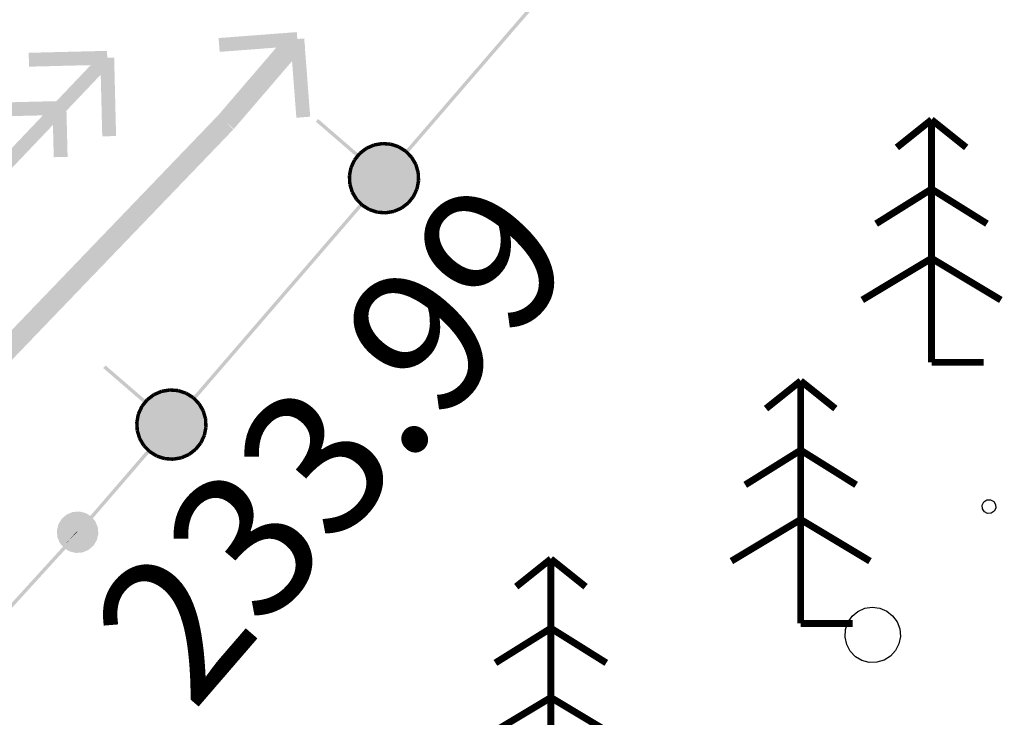
# Model space of a CAD drawing. Units: millimetres. Extents: x 17919 to 91693, y 5785 to 68389.
# Drawn here: x 45967 to 45974, y 33866 to 33871 of the extents above; entities that cross this region are included whole.
import ezdxf

# ---------------------------------------------------------------- set-up
doc = ezdxf.new("R2010")
doc.units = ezdxf.units.MM
doc.linetypes.add('ACAD_ISO04W100', pattern=[30, 24, -3, 0, -3])
doc.layers.get('0').update_dxf_attribs({"linetype": 'CONTINUOUS'})
doc.layers.add('OM_АД_ЦММ', color=251, linetype='ACAD_ISO04W100')
doc.styles.get("Standard").update_dxf_attribs({"font": 'ARIALI.TTF'})

# ---------------------------------------------------------------- blocks, each defined once
blk = doc.blocks.new('105 - 388.2 дер хвой')
at = {"color": 7, "linetype": 'Continuous', "lineweight": 0, "const_width": 0.1, "flags": 128}
for points in [[(0, 3.5), (-0.5, 3.1)], [(0.5, 3.1), (0, 3.5)], [(0, 2.5), (0, 3.5)], [(0, 2.5), (-0.8, 2)], [(0, 1.5), (0, 2.5)], [(0.8, 2), (0, 2.5)], [(0, 1.5), (-1, 0.9)], [(0, 0), (0, 1.5)], [(1, 0.9), (0, 1.5)], [(0.75, 0), (0, 0)]]:
    blk.add_lwpolyline(points, dxfattribs=at)
blk = doc.blocks.new('118 - 330 отм высот')
at = {"layer": 'OM_АД_ЦММ'}
for points in [[(-0.071655, 0.291317), (-0.15817, 0.254916), (-0.113261, -0.277798)], [(-0.021873, -0.299202), (-0.071655, 0.291317), (-0.113261, -0.277798)], [(0.021873, 0.299202), (-0.071655, 0.291317), (-0.021873, -0.299202)], [(0.071655, -0.291317), (0.021873, 0.299202), (-0.021873, -0.299202)], [(0.113261, 0.277798), (0.021873, 0.299202), (0.071655, -0.291317)], [(-0.229202, 0.193562), (-0.277798, 0.113261), (-0.254916, -0.15817)], [(-0.193562, -0.229202), (-0.229202, 0.193562), (-0.254916, -0.15817)], [(-0.15817, 0.254916), (-0.229202, 0.193562), (-0.193562, -0.229202)], [(-0.113261, -0.277798), (-0.15817, 0.254916), (-0.193562, -0.229202)], [(0.15817, -0.254916), (0.113261, 0.277798), (0.071655, -0.291317)], [(0.193562, 0.229202), (0.113261, 0.277798), (0.15817, -0.254916)], [(0.229202, -0.193562), (0.193562, 0.229202), (0.15817, -0.254916)], [(0.254916, 0.15817), (0.193562, 0.229202), (0.229202, -0.193562)], [(0.277798, -0.113261), (0.254916, 0.15817), (0.229202, -0.193562)], [(0.291317, 0.071655), (0.254916, 0.15817), (0.277798, -0.113261)], [(-0.277798, 0.113261), (-0.299202, 0.021873), (-0.291317, -0.071655)], [(-0.254916, -0.15817), (-0.277798, 0.113261), (-0.291317, -0.071655)], [(0.299202, -0.021873), (0.291317, 0.071655), (0.277798, -0.113261)]]:
    blk.add_hatch(color=8, dxfattribs=at).paths.add_polyline_path(points)

msp = doc.modelspace()

# ---------------------------------------------------------------- hatches: boundary and pattern name
at = {"layer": 'OM_АД_ЦММ'}
for points in [[(45970.6993, 33871.6976), (45970.1117, 33871.0169), (45970.7182, 33871.6813)], [(45970.6993, 33871.6976), (45970.1117, 33871.0169), (45970.7182, 33871.6813)], [(45970.1306, 33871.0005), (45970.7182, 33871.6813), (45970.1117, 33871.0169)], [(45970.1306, 33871.0005), (45970.7182, 33871.6813), (45970.1117, 33871.0169)], [(45968.1408, 33870.5544), (45968.2096, 33870.4953), (45968.7696, 33871.0565), (45968.6558, 33871.1542)], [(45968.1408, 33870.5544), (45968.2096, 33870.4953), (45968.7696, 33871.0565), (45968.6558, 33871.1542)], [(45968.1448, 33871.1123), (45968.7165, 33871.0555), (45968.7089, 33871.1552)], [(45968.1448, 33871.1123), (45968.7165, 33871.0555), (45968.7089, 33871.1552)], [(45968.7165, 33871.0555), (45968.1448, 33871.1123), (45968.1524, 33871.0126)], [(45968.7165, 33871.0555), (45968.1448, 33871.1123), (45968.1524, 33871.0126)], [(45968.7058, 33870.5375), (45968.7625, 33871.1092), (45968.6628, 33871.1016)], [(45968.7058, 33870.5375), (45968.7625, 33871.1092), (45968.6628, 33871.1016)], [(45968.7625, 33871.1092), (45968.7058, 33870.5375), (45968.8055, 33870.5451)], [(45968.7625, 33871.1092), (45968.7058, 33870.5375), (45968.8055, 33870.5451)], [(45965.9262, 33869.5556), (45967.3774, 33870.9355), (45967.3049, 33871.0044)], [(45965.9262, 33869.5556), (45967.3774, 33870.9355), (45967.3049, 33871.0044)], [(45966.7744, 33871.0059), (45967.3424, 33870.9199), (45967.3399, 33871.0199)], [(45966.7744, 33871.0059), (45967.3424, 33870.9199), (45967.3399, 33871.0199)], [(45967.3424, 33870.9199), (45966.7744, 33871.0059), (45966.7769, 33870.9059)], [(45967.3424, 33870.9199), (45966.7744, 33871.0059), (45966.7769, 33870.9059)], [(45968.2546, 33870.4566), (45968.7696, 33871.0565), (45968.2096, 33870.4953)], [(45968.2546, 33870.4566), (45968.7696, 33871.0565), (45968.2096, 33870.4953)], [(45970.1117, 33871.0169), (45969.492, 33870.2989), (45970.1306, 33871.0005)], [(45970.1117, 33871.0169), (45969.492, 33870.2989), (45970.1306, 33871.0005)], [(45969.5109, 33870.2825), (45970.1306, 33871.0005), (45969.492, 33870.2989)], [(45969.5109, 33870.2825), (45970.1306, 33871.0005), (45969.492, 33870.2989)], [(45967.3774, 33870.9355), (45965.9262, 33869.5556), (45965.9986, 33869.4867)], [(45967.3774, 33870.9355), (45965.9262, 33869.5556), (45965.9986, 33869.4867)], [(45967.3052, 33870.4032), (45967.3911, 33870.9712), (45967.2912, 33870.9687)], [(45967.3052, 33870.4032), (45967.3911, 33870.9712), (45967.2912, 33870.9687)], [(45967.3911, 33870.9712), (45967.3052, 33870.4032), (45967.4051, 33870.4056)], [(45967.3911, 33870.9712), (45967.3052, 33870.4032), (45967.4051, 33870.4056)], [(45966.6418, 33870.649), (45966.9977, 33870.5577), (45966.9952, 33870.6577)], [(45966.6418, 33870.649), (45966.9977, 33870.5577), (45966.9952, 33870.6577)], [(45966.9977, 33870.5577), (45966.6418, 33870.649), (45966.6443, 33870.549)], [(45966.9977, 33870.5577), (45966.6418, 33870.649), (45966.6443, 33870.549)], [(45966.9552, 33870.253), (45967.0464, 33870.609), (45966.9465, 33870.6065)], [(45966.9552, 33870.253), (45967.0464, 33870.609), (45966.9465, 33870.6065)], [(45967.0464, 33870.609), (45966.9552, 33870.253), (45967.0552, 33870.2555)], [(45967.0464, 33870.609), (45966.9552, 33870.253), (45967.0552, 33870.2555)], [(45968.1436, 33870.5575), (45967.3055, 33869.6856), (45968.209, 33870.4946)], [(45968.1436, 33870.5575), (45967.3055, 33869.6856), (45968.209, 33870.4946)], [(45968.8465, 33870.5093), (45969.1407, 33870.2554), (45968.8628, 33870.5282)], [(45968.8465, 33870.5093), (45969.1407, 33870.2554), (45968.8628, 33870.5282)], [(45969.157, 33870.2743), (45968.8628, 33870.5282), (45969.1407, 33870.2554)], [(45969.157, 33870.2743), (45968.8628, 33870.5282), (45969.1407, 33870.2554)], [(45968.2517, 33870.4535), (45968.209, 33870.4946), (45967.3055, 33869.6856), (45967.4136, 33869.5817)], [(45968.2517, 33870.4535), (45968.209, 33870.4946), (45967.3055, 33869.6856), (45967.4136, 33869.5817)], [(45969.3241, 33870.3635), (45969.2648, 33870.3535), (45969.3283, 33870.3389)], [(45969.3241, 33870.3635), (45969.2648, 33870.3535), (45969.3283, 33870.3389)], [(45969.3253, 33870.3387), (45969.3854, 33870.3343), (45969.3271, 33870.3636)], [(45969.3253, 33870.3387), (45969.3854, 33870.3343), (45969.3271, 33870.3636)], [(45969.3872, 33870.3592), (45969.3271, 33870.3636), (45969.3854, 33870.3343)], [(45969.3872, 33870.3592), (45969.3271, 33870.3636), (45969.3854, 33870.3343)], [(45969.3824, 33870.3349), (45969.4397, 33870.3162), (45969.3903, 33870.3589)], [(45969.3824, 33870.3349), (45969.4397, 33870.3162), (45969.3903, 33870.3589)], [(45969.4475, 33870.34), (45969.3903, 33870.3589), (45969.4397, 33870.3162)], [(45969.4475, 33870.34), (45969.3903, 33870.3589), (45969.4397, 33870.3162)], [(45969.1538, 33870.2883), (45969.1161, 33870.2414), (45969.1733, 33870.2727)], [(45969.1538, 33870.2883), (45969.1161, 33870.2414), (45969.1733, 33870.2727)], [(45969.2039, 33870.327), (45969.156, 33870.2904), (45969.2191, 33870.3071)], [(45969.2039, 33870.327), (45969.156, 33870.2904), (45969.2191, 33870.3071)], [(45969.1712, 33870.2705), (45969.2191, 33870.3071), (45969.156, 33870.2904)], [(45969.1712, 33870.2705), (45969.2191, 33870.3071), (45969.156, 33870.2904)], [(45969.2115, 33870.317), (45969.1639, 33870.2808), (45969.5506, 33869.9697)], [(45969.2115, 33870.317), (45969.1639, 33870.2808), (45969.5506, 33869.9697)], [(45969.2619, 33870.3527), (45969.2065, 33870.3285), (45969.2717, 33870.3296)], [(45969.2619, 33870.3527), (45969.2065, 33870.3285), (45969.2717, 33870.3296)], [(45969.2165, 33870.3056), (45969.2717, 33870.3296), (45969.2065, 33870.3285)], [(45969.2165, 33870.3056), (45969.2717, 33870.3296), (45969.2065, 33870.3285)], [(45969.2668, 33870.3411), (45969.2115, 33870.317), (45969.5758, 33870.024)], [(45969.2668, 33870.3411), (45969.2115, 33870.317), (45969.5758, 33870.024)], [(45969.5758, 33870.024), (45969.2115, 33870.317), (45969.5506, 33869.9697)], [(45969.5758, 33870.024), (45969.2115, 33870.317), (45969.5506, 33869.9697)], [(45969.2689, 33870.3288), (45969.3283, 33870.3389), (45969.2648, 33870.3535)], [(45969.2689, 33870.3288), (45969.3283, 33870.3389), (45969.2648, 33870.3535)], [(45969.3262, 33870.3512), (45969.2668, 33870.3411), (45969.5874, 33870.0832)], [(45969.3262, 33870.3512), (45969.2668, 33870.3411), (45969.5874, 33870.0832)], [(45969.5874, 33870.0832), (45969.2668, 33870.3411), (45969.5758, 33870.024)], [(45969.5874, 33870.0832), (45969.2668, 33870.3411), (45969.5758, 33870.024)], [(45969.3863, 33870.3468), (45969.3262, 33870.3512), (45969.5845, 33870.1434)], [(45969.5845, 33870.1434), (45969.3262, 33870.3512), (45969.5874, 33870.0832)], [(45969.3863, 33870.3468), (45969.3262, 33870.3512), (45969.5845, 33870.1434)], [(45969.5845, 33870.1434), (45969.3262, 33870.3512), (45969.5874, 33870.0832)], [(45969.4436, 33870.3281), (45969.3863, 33870.3468), (45969.5673, 33870.2011)], [(45969.5673, 33870.2011), (45969.3863, 33870.3468), (45969.5845, 33870.1434)], [(45969.4436, 33870.3281), (45969.3863, 33870.3468), (45969.5673, 33870.2011)], [(45969.5673, 33870.2011), (45969.3863, 33870.3468), (45969.5845, 33870.1434)], [(45969.437, 33870.3175), (45969.4882, 33870.2857), (45969.4502, 33870.3387)], [(45969.437, 33870.3175), (45969.4882, 33870.2857), (45969.4502, 33870.3387)], [(45969.4949, 33870.2964), (45969.4436, 33870.3281), (45969.5368, 33870.2531)], [(45969.5368, 33870.2531), (45969.4436, 33870.3281), (45969.5673, 33870.2011)], [(45969.4949, 33870.2964), (45969.4436, 33870.3281), (45969.5368, 33870.2531)], [(45969.5368, 33870.2531), (45969.4436, 33870.3281), (45969.5673, 33870.2011)], [(45969.5014, 33870.3069), (45969.4502, 33870.3387), (45969.4882, 33870.2857)], [(45969.5014, 33870.3069), (45969.4502, 33870.3387), (45969.4882, 33870.2857)], [(45969.4859, 33870.2876), (45969.5279, 33870.2444), (45969.5036, 33870.3049)], [(45969.4859, 33870.2876), (45969.5279, 33870.2444), (45969.5036, 33870.3049)], [(45969.5458, 33870.2618), (45969.5036, 33870.3049), (45969.5279, 33870.2444)], [(45969.5458, 33870.2618), (45969.5036, 33870.3049), (45969.5279, 33870.2444)], [(45969.1145, 33870.2388), (45969.089, 33870.1842), (45969.1371, 33870.2282)], [(45969.1145, 33870.2388), (45969.089, 33870.1842), (45969.1371, 33870.2282)], [(45969.1117, 33870.1736), (45969.1371, 33870.2282), (45969.089, 33870.1842)], [(45969.1117, 33870.1736), (45969.1371, 33870.2282), (45969.089, 33870.1842)], [(45969.1255, 33870.2332), (45969.1004, 33870.1789), (45969.4647, 33869.8859)], [(45969.1255, 33870.2332), (45969.1004, 33870.1789), (45969.4647, 33869.8859)], [(45969.1355, 33870.2257), (45969.1733, 33870.2727), (45969.1161, 33870.2414)], [(45969.1355, 33870.2257), (45969.1733, 33870.2727), (45969.1161, 33870.2414)], [(45969.1639, 33870.2808), (45969.1255, 33870.2332), (45969.5123, 33869.9221)], [(45969.1639, 33870.2808), (45969.1255, 33870.2332), (45969.5123, 33869.9221)], [(45969.5123, 33869.9221), (45969.1255, 33870.2332), (45969.4647, 33869.8859)], [(45969.5123, 33869.9221), (45969.1255, 33870.2332), (45969.4647, 33869.8859)], [(45969.5506, 33869.9697), (45969.1639, 33870.2808), (45969.5123, 33869.9221)], [(45969.5506, 33869.9697), (45969.1639, 33870.2808), (45969.5123, 33869.9221)], [(45969.526, 33870.2468), (45969.5566, 33870.1948), (45969.5476, 33870.2594)], [(45969.526, 33870.2468), (45969.5566, 33870.1948), (45969.5476, 33870.2594)], [(45969.5784, 33870.2078), (45969.5476, 33870.2594), (45969.5566, 33870.1948)], [(45969.5784, 33870.2078), (45969.5476, 33870.2594), (45969.5566, 33870.1948)], [(45969.0881, 33870.1813), (45969.0765, 33870.1222), (45969.1126, 33870.1765)], [(45969.0881, 33870.1813), (45969.0765, 33870.1222), (45969.1126, 33870.1765)], [(45969.1011, 33870.1174), (45969.1126, 33870.1765), (45969.0765, 33870.1222)], [(45969.1011, 33870.1174), (45969.1126, 33870.1765), (45969.0765, 33870.1222)], [(45969.1004, 33870.1789), (45969.0887, 33870.1197), (45969.4094, 33869.8619)], [(45969.1004, 33870.1789), (45969.0887, 33870.1197), (45969.4094, 33869.8619)], [(45969.4647, 33869.8859), (45969.1004, 33870.1789), (45969.4094, 33869.8619)], [(45969.4647, 33869.8859), (45969.1004, 33870.1789), (45969.4094, 33869.8619)], [(45969.5554, 33870.1976), (45969.5726, 33870.1398), (45969.5793, 33870.2047)], [(45969.5554, 33870.1976), (45969.5726, 33870.1398), (45969.5793, 33870.2047)], [(45969.5721, 33870.1428), (45969.5749, 33870.0826), (45969.597, 33870.144)], [(45969.5721, 33870.1428), (45969.5749, 33870.0826), (45969.597, 33870.144)], [(45969.5965, 33870.1469), (45969.5793, 33870.2047), (45969.5726, 33870.1398)], [(45969.5965, 33870.1469), (45969.5793, 33870.2047), (45969.5726, 33870.1398)], [(45969.5999, 33870.0838), (45969.597, 33870.144), (45969.5749, 33870.0826)], [(45969.5999, 33870.0838), (45969.597, 33870.144), (45969.5749, 33870.0826)], [(45969.0763, 33870.1192), (45969.0791, 33870.059), (45969.1014, 33870.1205)], [(45969.0763, 33870.1192), (45969.0791, 33870.059), (45969.1014, 33870.1205)], [(45969.1041, 33870.0601), (45969.1014, 33870.1205), (45969.0791, 33870.059)], [(45969.1041, 33870.0601), (45969.1014, 33870.1205), (45969.0791, 33870.059)], [(45969.4094, 33869.8619), (45969.0887, 33870.1197), (45969.35, 33869.8517)], [(45969.0887, 33870.1197), (45969.0916, 33870.0595), (45969.35, 33869.8517)], [(45969.4094, 33869.8619), (45969.0887, 33870.1197), (45969.35, 33869.8517)], [(45969.0887, 33870.1197), (45969.0916, 33870.0595), (45969.35, 33869.8517)], [(45969.5751, 33870.0856), (45969.5635, 33870.0265), (45969.5997, 33870.0808)], [(45969.5751, 33870.0856), (45969.5635, 33870.0265), (45969.5997, 33870.0808)], [(45969.5881, 33870.0216), (45969.5997, 33870.0808), (45969.5635, 33870.0265)], [(45969.5881, 33870.0216), (45969.5997, 33870.0808), (45969.5635, 33870.0265)], [(45969.0796, 33870.056), (45969.0968, 33869.9982), (45969.1036, 33870.0631)], [(45969.0796, 33870.056), (45969.0968, 33869.9982), (45969.1036, 33870.0631)], [(45969.35, 33869.8517), (45969.0916, 33870.0595), (45969.2899, 33869.8562)], [(45969.0916, 33870.0595), (45969.1088, 33870.0018), (45969.2899, 33869.8562)], [(45969.35, 33869.8517), (45969.0916, 33870.0595), (45969.2899, 33869.8562)], [(45969.0916, 33870.0595), (45969.1088, 33870.0018), (45969.2899, 33869.8562)], [(45969.1208, 33870.0053), (45969.1036, 33870.0631), (45969.0968, 33869.9982)], [(45969.1208, 33870.0053), (45969.1036, 33870.0631), (45969.0968, 33869.9982)], [(45969.0978, 33869.9951), (45969.1285, 33869.9435), (45969.1196, 33870.0081)], [(45969.0978, 33869.9951), (45969.1285, 33869.9435), (45969.1196, 33870.0081)], [(45969.2899, 33869.8562), (45969.1088, 33870.0018), (45969.2326, 33869.8748)], [(45969.1088, 33870.0018), (45969.1393, 33869.9498), (45969.2326, 33869.8748)], [(45969.2899, 33869.8562), (45969.1088, 33870.0018), (45969.2326, 33869.8748)], [(45969.1088, 33870.0018), (45969.1393, 33869.9498), (45969.2326, 33869.8748)], [(45969.1501, 33869.9561), (45969.1196, 33870.0081), (45969.1285, 33869.9435)], [(45969.1501, 33869.9561), (45969.1196, 33870.0081), (45969.1285, 33869.9435)], [(45969.5645, 33870.0293), (45969.539, 33869.9747), (45969.5871, 33870.0188)], [(45969.5645, 33870.0293), (45969.539, 33869.9747), (45969.5871, 33870.0188)], [(45969.5617, 33869.9641), (45969.5871, 33870.0188), (45969.539, 33869.9747)], [(45969.5617, 33869.9641), (45969.5871, 33870.0188), (45969.539, 33869.9747)], [(45969.1304, 33869.9411), (45969.1725, 33869.898), (45969.1483, 33869.9585)], [(45969.1304, 33869.9411), (45969.1725, 33869.898), (45969.1483, 33869.9585)], [(45969.1393, 33869.9498), (45969.1813, 33869.9065), (45969.2326, 33869.8748)], [(45969.1393, 33869.9498), (45969.1813, 33869.9065), (45969.2326, 33869.8748)], [(45969.1903, 33869.9153), (45969.1483, 33869.9585), (45969.1725, 33869.898)], [(45969.1903, 33869.9153), (45969.1483, 33869.9585), (45969.1725, 33869.898)], [(45969.505, 33869.9324), (45969.4571, 33869.8958), (45969.5202, 33869.9125)], [(45969.505, 33869.9324), (45969.4571, 33869.8958), (45969.5202, 33869.9125)], [(45969.5406, 33869.9772), (45969.5028, 33869.9303), (45969.5601, 33869.9616)], [(45969.5406, 33869.9772), (45969.5028, 33869.9303), (45969.5601, 33869.9616)], [(45969.5223, 33869.9146), (45969.5601, 33869.9616), (45969.5028, 33869.9303)], [(45969.5223, 33869.9146), (45969.5601, 33869.9616), (45969.5028, 33869.9303)], [(45969.1653, 33869.9204), (45968.5777, 33869.2397), (45969.1842, 33869.904)], [(45969.1653, 33869.9204), (45968.5777, 33869.2397), (45969.1842, 33869.904)], [(45968.5966, 33869.2233), (45969.1842, 33869.904), (45968.5777, 33869.2397)], [(45968.5966, 33869.2233), (45969.1842, 33869.904), (45968.5777, 33869.2397)], [(45969.1748, 33869.896), (45969.226, 33869.8642), (45969.188, 33869.9173)], [(45969.1748, 33869.896), (45969.226, 33869.8642), (45969.188, 33869.9173)], [(45969.2392, 33869.8854), (45969.188, 33869.9173), (45969.226, 33869.8642)], [(45969.2392, 33869.8854), (45969.188, 33869.9173), (45969.226, 33869.8642)], [(45969.2287, 33869.8629), (45969.2858, 33869.8441), (45969.2364, 33869.8867)], [(45969.2287, 33869.8629), (45969.2858, 33869.8441), (45969.2364, 33869.8867)], [(45969.2937, 33869.868), (45969.2364, 33869.8867), (45969.2858, 33869.8441)], [(45969.2937, 33869.868), (45969.2364, 33869.8867), (45969.2858, 33869.8441)], [(45969.289, 33869.8437), (45969.3491, 33869.8393), (45969.2908, 33869.8686)], [(45969.289, 33869.8437), (45969.3491, 33869.8393), (45969.2908, 33869.8686)], [(45969.3509, 33869.8642), (45969.2908, 33869.8686), (45969.3491, 33869.8393)], [(45969.3509, 33869.8642), (45969.2908, 33869.8686), (45969.3491, 33869.8393)], [(45969.4073, 33869.8742), (45969.3479, 33869.8641), (45969.4115, 33869.8495)], [(45969.4073, 33869.8742), (45969.3479, 33869.8641), (45969.4115, 33869.8495)], [(45969.3521, 33869.8394), (45969.4115, 33869.8495), (45969.3479, 33869.8641)], [(45969.3521, 33869.8394), (45969.4115, 33869.8495), (45969.3479, 33869.8641)], [(45969.4597, 33869.8973), (45969.4044, 33869.8733), (45969.4696, 33869.8744)], [(45969.4597, 33869.8973), (45969.4044, 33869.8733), (45969.4696, 33869.8744)], [(45969.4144, 33869.8504), (45969.4696, 33869.8744), (45969.4044, 33869.8733)], [(45969.4144, 33869.8504), (45969.4696, 33869.8744), (45969.4044, 33869.8733)], [(45969.4722, 33869.8759), (45969.5202, 33869.9125), (45969.4571, 33869.8958)], [(45969.4722, 33869.8759), (45969.5202, 33869.9125), (45969.4571, 33869.8958)], [(45965.9195, 33868.2438), (45967.4136, 33869.5817), (45967.3055, 33869.6856)], [(45965.9195, 33868.2438), (45967.4136, 33869.5817), (45967.3055, 33869.6856)], [(45967.4136, 33869.5817), (45965.9195, 33868.2438), (45966.0276, 33868.1398)], [(45967.4136, 33869.5817), (45965.9195, 33868.2438), (45966.0276, 33868.1398)], [(45967.958, 33868.5217), (45968.5966, 33869.2233), (45968.5777, 33869.2397)], [(45967.958, 33868.5217), (45968.5966, 33869.2233), (45968.5777, 33869.2397)], [(45968.5966, 33869.2233), (45967.958, 33868.5217), (45967.9769, 33868.5053)], [(45968.5966, 33869.2233), (45967.958, 33868.5217), (45967.9769, 33868.5053)], [(45967.6067, 33868.4781), (45967.3288, 33868.751), (45967.3125, 33868.7321)], [(45967.6067, 33868.4781), (45967.3288, 33868.751), (45967.3125, 33868.7321)], [(45967.3288, 33868.751), (45967.6067, 33868.4781), (45967.623, 33868.4971)], [(45967.3288, 33868.751), (45967.6067, 33868.4781), (45967.623, 33868.4971)], [(45967.7308, 33868.5763), (45967.7943, 33868.5616), (45967.7901, 33868.5863)], [(45967.7308, 33868.5763), (45967.7943, 33868.5616), (45967.7901, 33868.5863)], [(45967.8514, 33868.5571), (45967.7931, 33868.5864), (45967.7913, 33868.5615)], [(45967.8514, 33868.5571), (45967.7931, 33868.5864), (45967.7913, 33868.5615)], [(45967.7931, 33868.5864), (45967.8514, 33868.5571), (45967.8532, 33868.582)], [(45967.7931, 33868.5864), (45967.8514, 33868.5571), (45967.8532, 33868.582)], [(45967.9057, 33868.539), (45967.8563, 33868.5816), (45967.8484, 33868.5577)], [(45967.9057, 33868.539), (45967.8563, 33868.5816), (45967.8484, 33868.5577)], [(45967.8563, 33868.5816), (45967.9057, 33868.539), (45967.9135, 33868.5628)], [(45967.8563, 33868.5816), (45967.9057, 33868.539), (45967.9135, 33868.5628)], [(45967.5821, 33868.4641), (45967.6393, 33868.4954), (45967.6198, 33868.5111)], [(45967.5821, 33868.4641), (45967.6393, 33868.4954), (45967.6198, 33868.5111)], [(45967.622, 33868.5132), (45967.6851, 33868.5299), (45967.6699, 33868.5498)], [(45967.622, 33868.5132), (45967.6851, 33868.5299), (45967.6699, 33868.5498)], [(45967.6851, 33868.5299), (45967.622, 33868.5132), (45967.6372, 33868.4933)], [(45967.6851, 33868.5299), (45967.622, 33868.5132), (45967.6372, 33868.4933)], [(45967.6299, 33868.5036), (45968.0166, 33868.1925), (45967.6775, 33868.5398)], [(45967.6299, 33868.5036), (45968.0166, 33868.1925), (45967.6775, 33868.5398)], [(45967.6725, 33868.5513), (45967.7377, 33868.5524), (45967.7279, 33868.5755)], [(45967.6725, 33868.5513), (45967.7377, 33868.5524), (45967.7279, 33868.5755)], [(45967.7377, 33868.5524), (45967.6725, 33868.5513), (45967.6825, 33868.5284)], [(45967.7377, 33868.5524), (45967.6725, 33868.5513), (45967.6825, 33868.5284)], [(45967.6775, 33868.5398), (45968.0418, 33868.2468), (45967.7328, 33868.5639)], [(45967.6775, 33868.5398), (45968.0418, 33868.2468), (45967.7328, 33868.5639)], [(45967.6775, 33868.5398), (45968.0166, 33868.1925), (45968.0418, 33868.2468)], [(45967.6775, 33868.5398), (45968.0166, 33868.1925), (45968.0418, 33868.2468)], [(45967.7943, 33868.5616), (45967.7308, 33868.5763), (45967.7349, 33868.5515)], [(45967.7943, 33868.5616), (45967.7308, 33868.5763), (45967.7349, 33868.5515)], [(45967.7328, 33868.5639), (45968.0534, 33868.306), (45967.7922, 33868.574)], [(45967.7328, 33868.5639), (45968.0534, 33868.306), (45967.7922, 33868.574)], [(45967.7328, 33868.5639), (45968.0418, 33868.2468), (45968.0534, 33868.306)], [(45967.7328, 33868.5639), (45968.0418, 33868.2468), (45968.0534, 33868.306)], [(45967.7922, 33868.574), (45968.0505, 33868.3662), (45967.8523, 33868.5696)], [(45967.7922, 33868.574), (45968.0534, 33868.306), (45968.0505, 33868.3662)], [(45967.7922, 33868.574), (45968.0505, 33868.3662), (45967.8523, 33868.5696)], [(45967.7922, 33868.574), (45968.0534, 33868.306), (45968.0505, 33868.3662)], [(45967.8523, 33868.5696), (45968.0333, 33868.4239), (45967.9096, 33868.5509)], [(45967.8523, 33868.5696), (45968.0505, 33868.3662), (45968.0333, 33868.4239)], [(45967.8523, 33868.5696), (45968.0333, 33868.4239), (45967.9096, 33868.5509)], [(45967.8523, 33868.5696), (45968.0505, 33868.3662), (45968.0333, 33868.4239)], [(45967.9542, 33868.5084), (45967.9162, 33868.5615), (45967.903, 33868.5403)], [(45967.9542, 33868.5084), (45967.9162, 33868.5615), (45967.903, 33868.5403)], [(45967.9096, 33868.5509), (45968.0028, 33868.4759), (45967.9609, 33868.5192)], [(45967.9096, 33868.5509), (45968.0333, 33868.4239), (45968.0028, 33868.4759)], [(45967.9096, 33868.5509), (45968.0028, 33868.4759), (45967.9609, 33868.5192)], [(45967.9096, 33868.5509), (45968.0333, 33868.4239), (45968.0028, 33868.4759)], [(45967.9162, 33868.5615), (45967.9542, 33868.5084), (45967.9674, 33868.5297)], [(45967.9162, 33868.5615), (45967.9542, 33868.5084), (45967.9674, 33868.5297)], [(45967.9939, 33868.4672), (45967.9696, 33868.5277), (45967.9519, 33868.5104)], [(45967.9939, 33868.4672), (45967.9696, 33868.5277), (45967.9519, 33868.5104)], [(45967.9696, 33868.5277), (45967.9939, 33868.4672), (45968.0118, 33868.4846)], [(45967.9696, 33868.5277), (45967.9939, 33868.4672), (45968.0118, 33868.4846)], [(45967.555, 33868.407), (45967.6031, 33868.451), (45967.5805, 33868.4616)], [(45967.555, 33868.407), (45967.6031, 33868.451), (45967.5805, 33868.4616)], [(45967.6031, 33868.451), (45967.555, 33868.407), (45967.5777, 33868.3964)], [(45967.6031, 33868.451), (45967.555, 33868.407), (45967.5777, 33868.3964)], [(45967.5664, 33868.4017), (45967.9307, 33868.1087), (45967.5915, 33868.456)], [(45967.5664, 33868.4017), (45967.9307, 33868.1087), (45967.5915, 33868.456)], [(45967.6393, 33868.4954), (45967.5821, 33868.4641), (45967.6015, 33868.4485)], [(45967.6393, 33868.4954), (45967.5821, 33868.4641), (45967.6015, 33868.4485)], [(45967.5915, 33868.456), (45967.9783, 33868.1449), (45967.6299, 33868.5036)], [(45967.5915, 33868.456), (45967.9783, 33868.1449), (45967.6299, 33868.5036)], [(45967.5915, 33868.456), (45967.9307, 33868.1087), (45967.9783, 33868.1449)], [(45967.5915, 33868.456), (45967.9307, 33868.1087), (45967.9783, 33868.1449)], [(45967.6299, 33868.5036), (45967.9783, 33868.1449), (45968.0166, 33868.1925)], [(45967.6299, 33868.5036), (45967.9783, 33868.1449), (45968.0166, 33868.1925)], [(45968.0226, 33868.4176), (45968.0136, 33868.4822), (45967.992, 33868.4696)], [(45968.0226, 33868.4176), (45968.0136, 33868.4822), (45967.992, 33868.4696)], [(45968.0136, 33868.4822), (45968.0226, 33868.4176), (45968.0444, 33868.4306)], [(45968.0136, 33868.4822), (45968.0226, 33868.4176), (45968.0444, 33868.4306)], [(45967.5425, 33868.3449), (45967.5786, 33868.3993), (45967.5541, 33868.4041)], [(45967.5425, 33868.3449), (45967.5786, 33868.3993), (45967.5541, 33868.4041)], [(45967.5786, 33868.3993), (45967.5425, 33868.3449), (45967.5671, 33868.3402)], [(45967.5786, 33868.3993), (45967.5425, 33868.3449), (45967.5671, 33868.3402)], [(45967.5547, 33868.3425), (45967.8754, 33868.0846), (45967.5664, 33868.4017)], [(45967.5547, 33868.3425), (45967.8754, 33868.0846), (45967.5664, 33868.4017)], [(45967.5664, 33868.4017), (45967.8754, 33868.0846), (45967.9307, 33868.1087)], [(45967.5664, 33868.4017), (45967.8754, 33868.0846), (45967.9307, 33868.1087)], [(45968.0386, 33868.3626), (45968.0453, 33868.4275), (45968.0214, 33868.4204)], [(45968.0386, 33868.3626), (45968.0453, 33868.4275), (45968.0214, 33868.4204)], [(45968.0409, 33868.3054), (45968.063, 33868.3668), (45968.0381, 33868.3656)], [(45968.0409, 33868.3054), (45968.063, 33868.3668), (45968.0381, 33868.3656)], [(45968.0453, 33868.4275), (45968.0386, 33868.3626), (45968.0625, 33868.3697)], [(45968.0453, 33868.4275), (45968.0386, 33868.3626), (45968.0625, 33868.3697)], [(45968.063, 33868.3668), (45968.0409, 33868.3054), (45968.0659, 33868.3066)], [(45968.063, 33868.3668), (45968.0409, 33868.3054), (45968.0659, 33868.3066)], [(45967.5451, 33868.2817), (45967.5674, 33868.3433), (45967.5423, 33868.3419)], [(45967.5451, 33868.2817), (45967.5674, 33868.3433), (45967.5423, 33868.3419)], [(45967.5674, 33868.3433), (45967.5451, 33868.2817), (45967.5701, 33868.2829)], [(45967.5674, 33868.3433), (45967.5451, 33868.2817), (45967.5701, 33868.2829)], [(45967.5547, 33868.3425), (45967.816, 33868.0745), (45967.8754, 33868.0846)], [(45967.5576, 33868.2823), (45967.816, 33868.0745), (45967.5547, 33868.3425)], [(45967.5547, 33868.3425), (45967.816, 33868.0745), (45967.8754, 33868.0846)], [(45967.5576, 33868.2823), (45967.816, 33868.0745), (45967.5547, 33868.3425)], [(45968.0295, 33868.2492), (45968.0657, 33868.3036), (45968.0411, 33868.3084)], [(45968.0295, 33868.2492), (45968.0657, 33868.3036), (45968.0411, 33868.3084)], [(45968.0657, 33868.3036), (45968.0295, 33868.2492), (45968.054, 33868.2444)], [(45968.0657, 33868.3036), (45968.0295, 33868.2492), (45968.054, 33868.2444)], [(45967.5628, 33868.221), (45967.5696, 33868.2859), (45967.5456, 33868.2788)], [(45967.5628, 33868.221), (45967.5696, 33868.2859), (45967.5456, 33868.2788)], [(45967.5576, 33868.2823), (45967.7559, 33868.0789), (45967.816, 33868.0745)], [(45967.5748, 33868.2246), (45967.7559, 33868.0789), (45967.5576, 33868.2823)], [(45967.5576, 33868.2823), (45967.7559, 33868.0789), (45967.816, 33868.0745)], [(45967.5748, 33868.2246), (45967.7559, 33868.0789), (45967.5576, 33868.2823)], [(45967.5696, 33868.2859), (45967.5628, 33868.221), (45967.5868, 33868.2281)], [(45967.5696, 33868.2859), (45967.5628, 33868.221), (45967.5868, 33868.2281)], [(45967.5945, 33868.1663), (45967.5856, 33868.2309), (45967.5638, 33868.2179)], [(45967.5945, 33868.1663), (45967.5856, 33868.2309), (45967.5638, 33868.2179)], [(45967.5748, 33868.2246), (45967.6986, 33868.0976), (45967.7559, 33868.0789)], [(45967.6053, 33868.1726), (45967.6986, 33868.0976), (45967.5748, 33868.2246)], [(45967.5748, 33868.2246), (45967.6986, 33868.0976), (45967.7559, 33868.0789)], [(45967.6053, 33868.1726), (45967.6986, 33868.0976), (45967.5748, 33868.2246)], [(45967.5856, 33868.2309), (45967.5945, 33868.1663), (45967.6161, 33868.1789)], [(45967.5856, 33868.2309), (45967.5945, 33868.1663), (45967.6161, 33868.1789)], [(45968.005, 33868.1975), (45968.0531, 33868.2416), (45968.0305, 33868.2521)], [(45968.005, 33868.1975), (45968.0531, 33868.2416), (45968.0305, 33868.2521)], [(45968.0531, 33868.2416), (45968.005, 33868.1975), (45968.0277, 33868.1869)], [(45968.0531, 33868.2416), (45968.005, 33868.1975), (45968.0277, 33868.1869)], [(45967.6385, 33868.1208), (45967.6143, 33868.1813), (45967.5964, 33868.1639)], [(45967.6385, 33868.1208), (45967.6143, 33868.1813), (45967.5964, 33868.1639)], [(45967.6473, 33868.1293), (45967.6986, 33868.0976), (45967.6053, 33868.1726)], [(45967.6473, 33868.1293), (45967.6986, 33868.0976), (45967.6053, 33868.1726)], [(45967.6143, 33868.1813), (45967.6385, 33868.1208), (45967.6563, 33868.1381)], [(45967.6143, 33868.1813), (45967.6385, 33868.1208), (45967.6563, 33868.1381)], [(45967.9231, 33868.1186), (45967.9862, 33868.1353), (45967.971, 33868.1552)], [(45967.9231, 33868.1186), (45967.9862, 33868.1353), (45967.971, 33868.1552)], [(45967.9688, 33868.1531), (45968.0261, 33868.1844), (45968.0066, 33868.2)], [(45967.9688, 33868.1531), (45968.0261, 33868.1844), (45968.0066, 33868.2)], [(45968.0261, 33868.1844), (45967.9688, 33868.1531), (45967.9883, 33868.1374)], [(45968.0261, 33868.1844), (45967.9688, 33868.1531), (45967.9883, 33868.1374)], [(45967.1217, 33867.5528), (45967.1242, 33867.5507), (45967.6502, 33868.1268), (45967.6313, 33868.1432)], [(45967.1217, 33867.5528), (45967.1242, 33867.5507), (45967.6502, 33868.1268), (45967.6313, 33868.1432)], [(45967.1406, 33867.5365), (45967.6502, 33868.1268), (45967.1242, 33867.5507)], [(45967.1406, 33867.5365), (45967.6502, 33868.1268), (45967.1242, 33867.5507)], [(45967.692, 33868.087), (45967.654, 33868.1401), (45967.6408, 33868.1188)], [(45967.692, 33868.087), (45967.654, 33868.1401), (45967.6408, 33868.1188)], [(45967.654, 33868.1401), (45967.692, 33868.087), (45967.7052, 33868.1082)], [(45967.654, 33868.1401), (45967.692, 33868.087), (45967.7052, 33868.1082)], [(45967.7518, 33868.0669), (45967.7024, 33868.1095), (45967.6947, 33868.0857)], [(45967.7518, 33868.0669), (45967.7024, 33868.1095), (45967.6947, 33868.0857)], [(45967.7024, 33868.1095), (45967.7518, 33868.0669), (45967.7597, 33868.0908)], [(45967.7024, 33868.1095), (45967.7518, 33868.0669), (45967.7597, 33868.0908)], [(45967.8151, 33868.0621), (45967.7568, 33868.0914), (45967.755, 33868.0665)], [(45967.8151, 33868.0621), (45967.7568, 33868.0914), (45967.755, 33868.0665)], [(45967.7568, 33868.0914), (45967.8151, 33868.0621), (45967.8169, 33868.087)], [(45967.7568, 33868.0914), (45967.8151, 33868.0621), (45967.8169, 33868.087)], [(45967.8139, 33868.0869), (45967.8775, 33868.0723), (45967.8733, 33868.097)], [(45967.8139, 33868.0869), (45967.8775, 33868.0723), (45967.8733, 33868.097)], [(45967.8775, 33868.0723), (45967.8139, 33868.0869), (45967.8181, 33868.0622)], [(45967.8775, 33868.0723), (45967.8139, 33868.0869), (45967.8181, 33868.0622)], [(45967.8704, 33868.0961), (45967.9356, 33868.0972), (45967.9257, 33868.1201)], [(45967.8704, 33868.0961), (45967.9356, 33868.0972), (45967.9257, 33868.1201)], [(45967.9356, 33868.0972), (45967.8704, 33868.0961), (45967.8804, 33868.0732)], [(45967.9356, 33868.0972), (45967.8704, 33868.0961), (45967.8804, 33868.0732)], [(45967.9862, 33868.1353), (45967.9231, 33868.1186), (45967.9382, 33868.0987)], [(45967.9862, 33868.1353), (45967.9231, 33868.1186), (45967.9382, 33868.0987)], [(45967.1218, 33867.553), (45967.0414, 33867.4648), (45967.1243, 33867.5507)], [(45967.1218, 33867.553), (45967.0414, 33867.4648), (45967.1243, 33867.5507)], [(45967.1403, 33867.5361), (45967.1243, 33867.5507), (45967.0414, 33867.4648), (45967.0599, 33867.4479)], [(45967.1403, 33867.5361), (45967.1243, 33867.5507), (45967.0414, 33867.4648), (45967.0599, 33867.4479)], [(45967.0414, 33867.4648), (45966.4024, 33866.7639), (45967.0599, 33867.4479)], [(45967.0414, 33867.4648), (45966.4024, 33866.7639), (45967.0599, 33867.4479)], [(45966.4209, 33866.747), (45967.0599, 33867.4479), (45966.4024, 33866.7639)], [(45966.4209, 33866.747), (45967.0599, 33867.4479), (45966.4024, 33866.7639)]]:
    msp.add_hatch(color=256, dxfattribs=at).paths.add_polyline_path(points)

# ---------------------------------------------------------------- linework, layer by layer
at = {"layer": 'OM_АД_ЦММ', "linetype": 'Continuous', "flags": 128}
for points in [[(45973.6669, 33867.7666), (45973.6886, 33867.7806), (45973.7145, 33867.7819), (45973.7375, 33867.77), (45973.7515, 33867.7483), (45973.7528, 33867.7224), (45973.7409, 33867.6994), (45973.7192, 33867.6854), (45973.6933, 33867.6841), (45973.6703, 33867.696), (45973.6563, 33867.7177), (45973.655, 33867.7436), (45973.6669, 33867.7666)], [(45973.6669, 33867.7666), (45973.6886, 33867.7806), (45973.7145, 33867.7819), (45973.7375, 33867.77), (45973.7515, 33867.7483), (45973.7528, 33867.7224), (45973.7409, 33867.6994), (45973.7192, 33867.6854), (45973.6933, 33867.6841), (45973.6703, 33867.696), (45973.6563, 33867.7177), (45973.655, 33867.7436), (45973.6669, 33867.7666)], [(45972.7158, 33866.9416), (45972.7576, 33866.9766), (45972.8072, 33866.999), (45972.8611, 33867.0072), (45972.9151, 33867.0006), (45972.9654, 33866.9796), (45973.0081, 33866.9459), (45973.0402, 33866.9018), (45973.0592, 33866.8508), (45973.0637, 33866.7965), (45973.0533, 33866.743), (45973.029, 33866.6943), (45972.9924, 33866.6539), (45972.9463, 33866.625), (45972.894, 33866.6095), (45972.8396, 33866.6087), (45972.7869, 33866.6227), (45972.74, 33866.6503), (45972.7022, 33866.6896), (45972.6765, 33866.7376), (45972.6646, 33866.7907), (45972.6676, 33866.8451), (45972.6851, 33866.8967), (45972.7158, 33866.9416)], [(45972.7158, 33866.9416), (45972.7576, 33866.9766), (45972.8072, 33866.999), (45972.8611, 33867.0072), (45972.9151, 33867.0006), (45972.9654, 33866.9796), (45973.0081, 33866.9459), (45973.0402, 33866.9018), (45973.0592, 33866.8508), (45973.0637, 33866.7965), (45973.0533, 33866.743), (45973.029, 33866.6943), (45972.9924, 33866.6539), (45972.9463, 33866.625), (45972.894, 33866.6095), (45972.8396, 33866.6087), (45972.7869, 33866.6227), (45972.74, 33866.6503), (45972.7022, 33866.6896), (45972.6765, 33866.7376), (45972.6646, 33866.7907), (45972.6676, 33866.8451), (45972.6851, 33866.8967), (45972.7158, 33866.9416)]]:
    msp.add_lwpolyline(points, close=True, dxfattribs=at)

# ---------------------------------------------------------------- block references
at = {"layer": 'OM_АД_ЦММ', "xscale": 0.5, "yscale": 0.5000000000005826, "zscale": 0.5}
for name, p in [('105 - 388.2 дер хвой', (45973.2889, 33868.7732)), ('105 - 388.2 дер хвой', (45973.2889, 33868.7732)), ('105 - 388.2 дер хвой', (45972.3447, 33866.8896)), ('105 - 388.2 дер хвой', (45972.3447, 33866.8896)), ('118 - 330 отм высот', (45967.1274, 33867.5479)), ('118 - 330 отм высот', (45967.1274, 33867.5479)), ('105 - 388.2 дер хвой', (45970.5422, 33865.6054)), ('105 - 388.2 дер хвой', (45970.5422, 33865.6054))]:
    msp.add_blockref(name, p, dxfattribs=at)

# ---------------------------------------------------------------- texts
at = {"layer": 'OM_АД_ЦММ', "insert": (45967.1789, 33866.9182), "char_height": 1.032127, "attachment_point": 1, "rotation": 49.20082}
msp.add_mtext('{\\fArial|b0|i1|c204|p0;233.99}', dxfattribs=at)
msp.add_mtext('{\\fArial|b0|i1|c204|p0;233.99}', dxfattribs=at)

doc.saveas('drawing.dxf')
